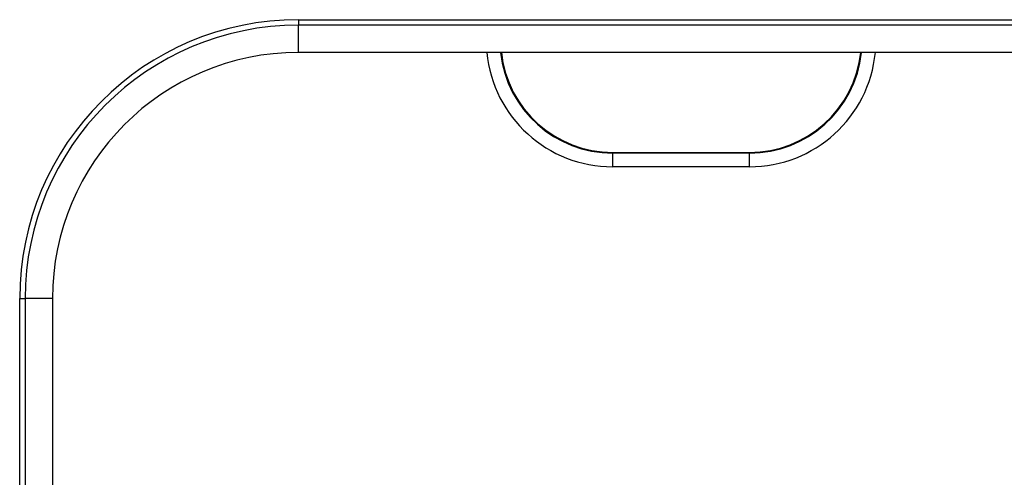
# Model space of a CAD drawing. Units: millimetres. Extents: x -88 to 96, y -83 to 83.
# Drawn here: x -20 to 16, y -16 to 1 of the extents above; entities that cross this region are included whole.
import ezdxf

# ---------------------------------------------------------------- set-up
doc = ezdxf.new("R2010")
doc.units = ezdxf.units.MM
doc.header["$LTSCALE"] = 16.335
doc.layers.get('0').update_dxf_attribs({"linetype": 'CONTINUOUS'})
for name, color, linetype in [('ASSI', 7, 'CONTINUOUS'), ('DRAFT', 7, 'CONTINUOUS'), ('RACCORDO', 7, 'CONTINUOUS')]:
    doc.layers.add(name, color=color, linetype=linetype)

msp = doc.modelspace()

# ---------------------------------------------------------------- linework, layer by layer
at = {"color": 7, "linetype": 'CONTINUOUS'}
for p, q in [((-9.75, 0.713), (-9.75, 0.513)), ((-9.75, -0.487), (-9.75, 0.513)), ((18.25, 0.513), (-9.75, 0.513)), ((18.25, -0.487), (-9.75, -0.487)), ((-19.95, -9.487), (-19.75, -9.487)), ((-19.75, -9.487), (-19.75, -37.487)), ((-18.75, -9.487), (-19.75, -9.487)), ((-18.75, -9.487), (-18.75, -37.487))]:
    msp.add_line(p, q, dxfattribs=at)
at = {"color": 253, "linetype": 'CONTINUOUS'}
for p, q in [((-9.75, 0.713), (18.25, 0.713)), ((-19.95, -37.487), (-19.95, -9.487))]:
    msp.add_line(p, q, dxfattribs=at)
msp.add_arc((-9.75, -9.487), 10.2, 90, 180, dxfattribs=at)
at = {"color": 7, "linetype": 'CONTINUOUS'}
for radius in [10, 9]:
    msp.add_arc((-9.75, -9.487), radius, 90, 180, dxfattribs=at)
at = {"layer": 'ASSI', "color": 7, "linetype": 'CONTINUOUS'}
msp.add_line((1.75, -4.141), (6.753, -4.141), dxfattribs=at)
at = {"layer": 'ASSI', "color": 253, "linetype": 'CONTINUOUS'}
for p, q in [((1.75, -4.669), (1.75, -4.141)), ((6.753, -4.17), (1.75, -4.17)), ((6.753, -4.669), (6.753, -4.141)), ((6.753, -4.669), (1.75, -4.669))]:
    msp.add_line(p, q, dxfattribs=at)
for centre, radius, start, end in [((1.75, -0.041), 4.628, 185.5269, 270), ((1.75, -0.041), 4.128, 186.199, 270), ((6.753, -0.041), 4.628, 270, 354.4731), ((6.753, -0.041), 4.128, 270, 353.801)]:
    msp.add_arc(centre, radius, start, end, dxfattribs=at)
at = {"layer": 'ASSI', "color": 7, "linetype": 'CONTINUOUS'}
for centre, start, end in [((1.75, -0.041), 186.2419, 270), ((6.753, -0.041), 270, 353.7581)]:
    msp.add_arc(centre, 4.1, start, end, dxfattribs=at)
at = {"layer": 'DRAFT', "color": 7, "linetype": 'CONTINUOUS'}
msp.add_line((1.75, -4.141), (6.753, -4.141), dxfattribs=at)
for centre, start, end in [((1.75, -0.041), 186.2419, 270), ((6.753, -0.041), 270, 353.7581)]:
    msp.add_arc(centre, 4.1, start, end, dxfattribs=at)
at = {"layer": 'RACCORDO', "color": 253, "linetype": 'CONTINUOUS'}
for p, q in [((1.75, -4.669), (1.75, -4.141)), ((6.753, -4.17), (1.75, -4.17)), ((6.753, -4.669), (6.753, -4.141)), ((6.753, -4.669), (1.75, -4.669))]:
    msp.add_line(p, q, dxfattribs=at)
for centre, radius, start, end in [((1.75, -0.041), 4.628, 185.5269, 270), ((1.75, -0.041), 4.128, 186.199, 270), ((6.753, -0.041), 4.628, 270, 354.4731), ((6.753, -0.041), 4.128, 270, 353.801)]:
    msp.add_arc(centre, radius, start, end, dxfattribs=at)

doc.saveas('drawing.dxf')
